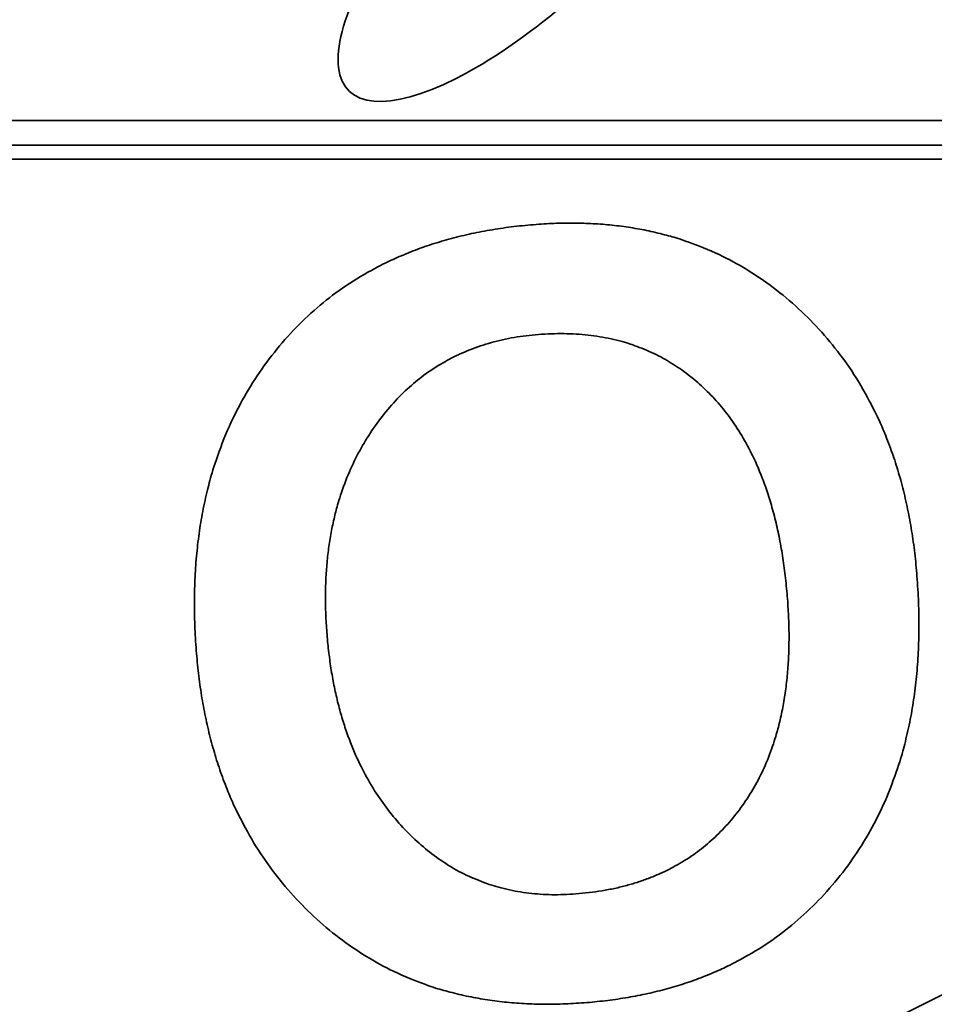
# Model space of a CAD drawing. Units: millimetres. Extents: x -78 to 67, y -71 to 85.
# Drawn here: x -3 to -1, y 60 to 63 of the extents above; entities that cross this region are included whole.
import ezdxf

# ---------------------------------------------------------------- set-up
doc = ezdxf.new("R2010")
doc.units = ezdxf.units.MM
doc.layers.add('Isometric$38', color=7, linetype='Continuous', true_color=0xffffff)
doc.layers.add('Top$33', color=7, linetype='Continuous', true_color=0xffffff)

msp = doc.modelspace()

# ---------------------------------------------------------------- linework, layer by layer
at = {"layer": 'Isometric$38', "color": 18, "linetype": 'Continuous', "lineweight": 35}
msp.add_line((-11.5476, 54.4035, 65.9511), (4.6796, 62.5168, 57.8373), dxfattribs=at)
at = {"layer": 'Isometric$38', "color": 18, "linetype": 'Continuous', "lineweight": 35, "extrusion": (0.57735, -0.57735, 0.57735)}
for centre, major_axis, start_param, end_param in [((18.0667, 74.9333, 56.8667), (28.0721, 28.0721), 1.861572, 2.352016), ((-1.5317, 62.8591, 64.3909), (-0.5303, -0.5303), 4.982784, 8.124377), ((-8.6667, 47.6667, 56.3333), (13.7886, 13.7886), 4.958513, 6.037062)]:
    msp.add_ellipse(centre, major_axis=major_axis, ratio=0.57735, start_param=start_param, end_param=end_param, dxfattribs=at)
at = {"layer": 'Top$33', "color": 18, "linetype": 'Continuous', "lineweight": 35}
for p, q in [((-31.1775, 62.25), (31.1775, 62.25)), ((31.1775, 62.1845), (-31.1775, 62.1845)), ((14.9888, 62.1469), (-14.9888, 62.1469))]:
    msp.add_line(p, q, dxfattribs=at)
for points in [[(-2.4666, 60.8443), (-2.5037, 61.3271), (-2.0186, 61.9394), (-1.5654, 61.9742)], [(-1.5654, 61.9742), (-1.1455, 62.0065), (-0.5904, 61.491), (-0.5559, 61.0415)], [(-2.1205, 60.8932), (-2.1461, 61.2262), (-1.8335, 61.6615), (-1.5597, 61.6825)], [(-1.5597, 61.6825), (-1.2786, 61.7041), (-0.9268, 61.3404), (-0.8992, 60.9816)], [(-0.5559, 61.0415), (-0.5183, 60.5531), (-1, 59.9448), (-1.4384, 59.9111)], [(-0.8992, 60.9816), (-0.8725, 60.6338), (-1.1739, 60.2217), (-1.4606, 60.1997)], [(-1.4606, 60.1997), (-1.7307, 60.1789), (-2.0949, 60.5603), (-2.1205, 60.8932)], [(-2.4666, 60.8443), (-2.4322, 60.3966), (-1.8713, 59.8778), (-1.4384, 59.9111)]]:
    msp.add_open_spline(points, degree=2, dxfattribs=at)

doc.saveas('drawing.dxf')
